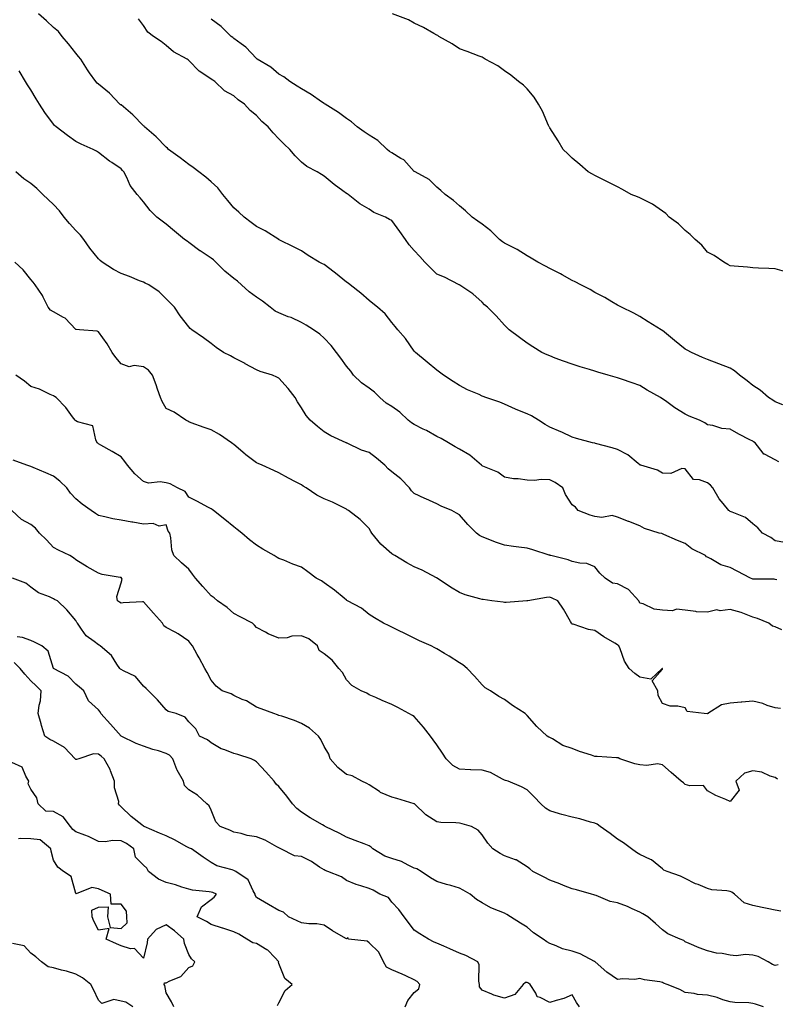
# Model space of a CAD drawing. Units: inches. Extents: x 947363 to 950003, y 7332218 to 7334858.
# Drawn here: x 949483 to 949818, y 7333523 to 7333959 of the extents above; entities that cross this region are included whole.
import ezdxf

# ---------------------------------------------------------------- set-up
doc = ezdxf.new("R2010")
doc.units = ezdxf.units.IN
doc.header["$MEASUREMENT"] = 0
doc.layers.add('Contour_94737332', color=7, linetype='Continuous', true_color=0x6f7594)

msp = doc.modelspace()

# ---------------------------------------------------------------- linework, layer by layer
at = {"layer": 'Contour_94737332'}
for points in [[(949822.33, 7333727.64, 3278), (949818.05, 7333728.45, 3278), (949816.1, 7333729.97, 3278), (949812.4, 7333731.92, 3278), (949810.36, 7333734.23, 3278), (949808.05, 7333736.04, 3278), (949804.86, 7333738.72, 3278), (949798.89, 7333741.08, 3278), (949798.05, 7333741.51, 3278), (949797.81, 7333741.68, 3278), (949797.51, 7333741.92, 3278), (949794.94, 7333745.03, 3278), (949793.2, 7333747.07, 3278), (949790.33, 7333751.92, 3278), (949789.32, 7333753.19, 3278), (949788.05, 7333754.16, 3278), (949784.44, 7333755.53, 3278), (949781.79, 7333755.66, 3278), (949778.05, 7333760.35, 3278), (949776.62, 7333760.49, 3278), (949771.7, 7333758.27, 3278), (949768.05, 7333758.38, 3278), (949765.85, 7333759.72, 3278), (949758.42, 7333761.92, 3278), (949758.16, 7333762.03, 3278), (949758.05, 7333762.08, 3278), (949757.28, 7333762.69, 3278), (949752.68, 7333766.55, 3278), (949748.05, 7333768.95, 3278), (949745.76, 7333769.64, 3278), (949738.32, 7333771.65, 3278), (949738.05, 7333771.72, 3278), (949737.86, 7333771.73, 3278), (949737.03, 7333771.92, 3278), (949729.97, 7333773.84, 3278), (949728.05, 7333774.44, 3278), (949723.37, 7333776.6, 3278), (949722.94, 7333776.81, 3278), (949718.05, 7333778.81, 3278), (949716.09, 7333779.96, 3278), (949713.04, 7333781.92, 3278), (949709.95, 7333783.83, 3278), (949708.05, 7333784.69, 3278), (949703.26, 7333786.71, 3278), (949702.96, 7333786.83, 3278), (949698.05, 7333789.03, 3278), (949695.98, 7333789.84, 3278), (949689.81, 7333791.92, 3278), (949688.54, 7333792.41, 3278), (949688.05, 7333792.62, 3278), (949686.75, 7333793.22, 3278), (949681.56, 7333795.43, 3278), (949678.05, 7333797.31, 3278), (949675.23, 7333799.1, 3278), (949670.93, 7333801.92, 3278), (949669.28, 7333803.15, 3278), (949668.05, 7333804.06, 3278), (949663.68, 7333807.55, 3278), (949658.54, 7333811.92, 3278), (949658.3, 7333812.17, 3278), (949658.05, 7333812.51, 3278), (949654.19, 7333818.06, 3278), (949650.81, 7333821.92, 3278), (949649.49, 7333823.36, 3278), (949648.05, 7333825.13, 3278), (949645.11, 7333828.98, 3278), (949641.76, 7333831.92, 3278), (949639.7, 7333833.57, 3278), (949638.05, 7333834.9, 3278), (949634.34, 7333838.21, 3278), (949629.6, 7333841.92, 3278), (949628.73, 7333842.6, 3278), (949628.05, 7333843.05, 3278), (949623.13, 7333847, 3278), (949622.48, 7333847.49, 3278), (949618.05, 7333850.86, 3278), (949617.32, 7333851.19, 3278), (949615.94, 7333851.92, 3278), (949611.05, 7333854.92, 3278), (949608.05, 7333856.88, 3278), (949604.73, 7333858.6, 3278), (949598.16, 7333861.81, 3278), (949598.05, 7333861.87, 3278), (949598.02, 7333861.89, 3278), (949597.97, 7333861.92, 3278), (949591.93, 7333865.8, 3278), (949588.05, 7333867.77, 3278), (949585.68, 7333869.55, 3278), (949582.59, 7333871.92, 3278), (949580.24, 7333874.11, 3278), (949578.05, 7333875.93, 3278), (949575.37, 7333879.25, 3278), (949573.23, 7333881.92, 3278), (949570.97, 7333884.84, 3278), (949568.05, 7333887.48, 3278), (949565.65, 7333889.52, 3278), (949562.58, 7333891.92, 3278), (949560.06, 7333893.94, 3278), (949558.05, 7333895.16, 3278), (949554.25, 7333898.12, 3278), (949549.15, 7333901.92, 3278), (949548.59, 7333902.45, 3278), (949548.05, 7333902.83, 3278), (949543.61, 7333907.48, 3278), (949538.41, 7333911.92, 3278), (949538.25, 7333912.12, 3278), (949538.05, 7333912.3, 3278), (949533.34, 7333917.22, 3278), (949530.16, 7333919.81, 3278), (949528.05, 7333921.57, 3278), (949527.84, 7333921.71, 3278), (949527.53, 7333921.92, 3278), (949522.88, 7333926.75, 3278), (949518.05, 7333930.77, 3278), (949517.44, 7333931.31, 3278), (949516.85, 7333931.92, 3278), (949514.08, 7333935.89, 3278), (949513.23, 7333937.09, 3278), (949510.17, 7333941.92, 3278), (949509.25, 7333943.12, 3278), (949508.05, 7333944.47, 3278), (949504.75, 7333948.61, 3278), (949501.92, 7333951.92, 3278), (949500.26, 7333954.12, 3278), (949498.05, 7333955.95, 3278), (949494.98, 7333958.85, 3278), (949491.49, 7333961.92, 3278)], [(949822.18, 7333847.79, 3275), (949818.05, 7333848.9, 3275), (949815.18, 7333849.05, 3275), (949810.66, 7333849.31, 3275), (949808.05, 7333849.43, 3275), (949805.78, 7333849.65, 3275), (949799.79, 7333850.19, 3275), (949798.05, 7333850.36, 3275), (949797.02, 7333850.9, 3275), (949795.27, 7333851.92, 3275), (949791, 7333854.87, 3275), (949788.05, 7333856.42, 3275), (949785.54, 7333859.41, 3275), (949782.53, 7333861.92, 3275), (949780.34, 7333864.22, 3275), (949778.05, 7333865.92, 3275), (949775.09, 7333868.96, 3275), (949771.03, 7333871.92, 3275), (949769.57, 7333873.44, 3275), (949768.05, 7333874.52, 3275), (949763.68, 7333877.56, 3275), (949761.18, 7333878.79, 3275), (949758.05, 7333880.5, 3275), (949757.03, 7333880.91, 3275), (949754.19, 7333881.92, 3275), (949750.3, 7333884.17, 3275), (949748.05, 7333885.24, 3275), (949743.7, 7333887.57, 3275), (949741.29, 7333888.68, 3275), (949738.05, 7333890.26, 3275), (949737.01, 7333890.87, 3275), (949735.06, 7333891.92, 3275), (949731.38, 7333895.26, 3275), (949728.05, 7333897.95, 3275), (949726.12, 7333899.99, 3275), (949723.98, 7333901.92, 3275), (949721.82, 7333905.69, 3275), (949718.05, 7333911.44, 3275), (949717.89, 7333911.76, 3275), (949717.79, 7333911.92, 3275), (949717.55, 7333912.42, 3275), (949714.89, 7333918.76, 3275), (949713.13, 7333921.92, 3275), (949711.12, 7333924.98, 3275), (949708.05, 7333928.73, 3275), (949706.51, 7333930.37, 3275), (949704.23, 7333931.92, 3275), (949700.85, 7333934.72, 3275), (949698.05, 7333936.72, 3275), (949695.12, 7333938.99, 3275), (949689.51, 7333941.92, 3275), (949688.61, 7333942.48, 3275), (949688.05, 7333942.77, 3275), (949686.72, 7333943.24, 3275), (949681.41, 7333945.27, 3275), (949678.05, 7333946.45, 3275), (949674.87, 7333948.73, 3275), (949668.94, 7333951.92, 3275), (949668.44, 7333952.31, 3275), (949668.05, 7333952.53, 3275), (949666.71, 7333953.25, 3275), (949662.09, 7333955.97, 3275), (949658.05, 7333957.78, 3275), (949655.48, 7333959.36, 3275), (949648.44, 7333961.92, 3275)], [(949819.63, 7333763.5, 3277), (949818.05, 7333764.41, 3277), (949813.19, 7333766.78, 3277), (949812.96, 7333766.83, 3277), (949812.67, 7333767.3, 3277), (949809.06, 7333771.92, 3277), (949808.43, 7333772.3, 3277), (949808.05, 7333772.55, 3277), (949806.73, 7333773.24, 3277), (949801.85, 7333775.72, 3277), (949798.05, 7333777.88, 3277), (949794.31, 7333778.18, 3277), (949790.39, 7333779.58, 3277), (949788.05, 7333779.89, 3277), (949786.85, 7333780.72, 3277), (949784.51, 7333781.92, 3277), (949779.89, 7333783.75, 3277), (949778.05, 7333784.52, 3277), (949773.53, 7333787.4, 3277), (949769.9, 7333790.07, 3277), (949768.05, 7333791.4, 3277), (949767.71, 7333791.58, 3277), (949767.12, 7333791.92, 3277), (949761.31, 7333795.18, 3277), (949758.05, 7333797.27, 3277), (949754.65, 7333798.52, 3277), (949749.92, 7333800.06, 3277), (949748.05, 7333800.7, 3277), (949747.11, 7333800.98, 3277), (949743.98, 7333801.92, 3277), (949739.32, 7333803.19, 3277), (949738.05, 7333803.57, 3277), (949735.65, 7333804.32, 3277), (949731.62, 7333805.49, 3277), (949728.05, 7333806.7, 3277), (949724.21, 7333808.09, 3277), (949720.52, 7333809.44, 3277), (949718.05, 7333810.35, 3277), (949716.95, 7333810.82, 3277), (949714.52, 7333811.92, 3277), (949710.56, 7333814.42, 3277), (949708.05, 7333816.1, 3277), (949704.69, 7333818.56, 3277), (949700.11, 7333821.92, 3277), (949699.07, 7333822.94, 3277), (949698.05, 7333824.02, 3277), (949694.27, 7333828.14, 3277), (949690.47, 7333831.92, 3277), (949689.09, 7333832.96, 3277), (949688.05, 7333834.22, 3277), (949683.97, 7333837.83, 3277), (949678.18, 7333841.79, 3277), (949678.05, 7333841.88, 3277), (949678.03, 7333841.9, 3277), (949677.99, 7333841.92, 3277), (949671.39, 7333845.26, 3277), (949668.05, 7333846.66, 3277), (949665.39, 7333849.27, 3277), (949662.73, 7333851.92, 3277), (949660.5, 7333854.38, 3277), (949658.05, 7333857.11, 3277), (949655.8, 7333859.67, 3277), (949654.19, 7333861.92, 3277), (949651.67, 7333865.54, 3277), (949648.05, 7333870.43, 3277), (949647.02, 7333870.89, 3277), (949645.26, 7333871.92, 3277), (949640.12, 7333873.99, 3277), (949638.05, 7333875.38, 3277), (949633.91, 7333877.77, 3277), (949628.67, 7333881.92, 3277), (949628.28, 7333882.15, 3277), (949628.05, 7333882.37, 3277), (949626.37, 7333883.6, 3277), (949622.5, 7333886.37, 3277), (949618.05, 7333890.01, 3277), (949616.92, 7333890.79, 3277), (949614.97, 7333891.92, 3277), (949610.44, 7333894.31, 3277), (949608.05, 7333896.2, 3277), (949605.21, 7333899.08, 3277), (949602.88, 7333901.92, 3277), (949600.36, 7333904.24, 3277), (949598.05, 7333906.62, 3277), (949595.43, 7333909.3, 3277), (949593.21, 7333911.92, 3277), (949590.42, 7333914.29, 3277), (949588.05, 7333916.86, 3277), (949585.24, 7333919.11, 3277), (949582.76, 7333921.92, 3277), (949579.99, 7333923.86, 3277), (949578.05, 7333925.58, 3277), (949573.96, 7333927.83, 3277), (949569.61, 7333931.92, 3277), (949568.67, 7333932.54, 3277), (949568.05, 7333933.03, 3277), (949564.73, 7333935.24, 3277), (949562.62, 7333936.49, 3277), (949558.05, 7333941.32, 3277), (949557.74, 7333941.61, 3277), (949557.41, 7333941.92, 3277), (949551.29, 7333945.16, 3277), (949548.05, 7333947.93, 3277), (949545.77, 7333949.64, 3277), (949542.44, 7333951.92, 3277), (949539.95, 7333953.82, 3277), (949538.05, 7333956.82, 3277), (949535.83, 7333959.71, 3277)], [(949821.32, 7333788.65, 3276), (949818.05, 7333790.05, 3276), (949816.92, 7333790.78, 3276), (949815.08, 7333791.92, 3276), (949811.33, 7333795.2, 3276), (949808.05, 7333797.35, 3276), (949805.52, 7333799.39, 3276), (949802.17, 7333801.92, 3276), (949799.96, 7333803.83, 3276), (949798.05, 7333805.02, 3276), (949793.05, 7333806.92, 3276), (949788.05, 7333808.74, 3276), (949785.85, 7333809.72, 3276), (949780.94, 7333811.92, 3276), (949779.01, 7333812.88, 3276), (949778.05, 7333813.34, 3276), (949773.39, 7333817.26, 3276), (949769.82, 7333820.15, 3276), (949768.05, 7333821.59, 3276), (949767.84, 7333821.71, 3276), (949767.4, 7333821.92, 3276), (949761.66, 7333825.54, 3276), (949758.05, 7333827.91, 3276), (949755.39, 7333829.26, 3276), (949749.93, 7333831.92, 3276), (949748.72, 7333832.59, 3276), (949748.05, 7333832.93, 3276), (949745.62, 7333834.35, 3276), (949742.44, 7333836.31, 3276), (949738.05, 7333838.53, 3276), (949735.92, 7333839.79, 3276), (949731.85, 7333841.92, 3276), (949729.4, 7333843.27, 3276), (949728.05, 7333843.87, 3276), (949723.62, 7333846.36, 3276), (949722.9, 7333846.78, 3276), (949718.05, 7333849.13, 3276), (949716.26, 7333850.14, 3276), (949712.84, 7333851.92, 3276), (949709.88, 7333853.75, 3276), (949708.05, 7333854.7, 3276), (949703.67, 7333857.53, 3276), (949701.31, 7333858.65, 3276), (949698.05, 7333860.37, 3276), (949697.08, 7333860.96, 3276), (949695.81, 7333861.92, 3276), (949691.94, 7333865.81, 3276), (949688.05, 7333868.72, 3276), (949686.15, 7333870.02, 3276), (949683.64, 7333871.92, 3276), (949680.78, 7333874.65, 3276), (949678.05, 7333876.9, 3276), (949675.34, 7333879.21, 3276), (949671.78, 7333881.92, 3276), (949669.82, 7333883.68, 3276), (949668.05, 7333885.14, 3276), (949664.69, 7333888.57, 3276), (949658.35, 7333891.92, 3276), (949658.18, 7333892.05, 3276), (949658.05, 7333892.14, 3276), (949653.35, 7333897.22, 3276), (949652.1, 7333897.87, 3276), (949648.05, 7333900.39, 3276), (949647.11, 7333900.98, 3276), (949646.02, 7333901.92, 3276), (949641.91, 7333905.78, 3276), (949638.05, 7333908.23, 3276), (949635.85, 7333909.73, 3276), (949632.72, 7333911.92, 3276), (949630.19, 7333914.06, 3276), (949628.05, 7333915.53, 3276), (949624.41, 7333918.28, 3276), (949618.58, 7333921.92, 3276), (949618.27, 7333922.14, 3276), (949618.05, 7333922.27, 3276), (949616.96, 7333923.02, 3276), (949612.39, 7333926.26, 3276), (949608.05, 7333928.71, 3276), (949606.1, 7333929.97, 3276), (949602.87, 7333931.92, 3276), (949600.14, 7333934.01, 3276), (949598.05, 7333935.28, 3276), (949594.45, 7333938.31, 3276), (949588.38, 7333941.92, 3276), (949588.21, 7333942.08, 3276), (949588.05, 7333942.18, 3276), (949583.36, 7333947.23, 3276), (949581.37, 7333948.6, 3276), (949578.05, 7333951.05, 3276), (949577.54, 7333951.41, 3276), (949576.91, 7333951.92, 3276), (949572.48, 7333956.35, 3276), (949568.05, 7333959.63, 3276)], [(949818.77, 7333711.2, 3279), (949818.05, 7333711.3, 3279), (949817.54, 7333711.41, 3279), (949808.52, 7333711.46, 3279), (949808.05, 7333711.52, 3279), (949807.75, 7333711.62, 3279), (949807.11, 7333711.92, 3279), (949801.15, 7333715.02, 3279), (949798.05, 7333716.68, 3279), (949793.9, 7333717.77, 3279), (949789.47, 7333720.51, 3279), (949788.05, 7333721.16, 3279), (949787.56, 7333721.43, 3279), (949787.07, 7333721.92, 3279), (949781.12, 7333724.98, 3279), (949778.05, 7333727.22, 3279), (949774.77, 7333728.64, 3279), (949768.65, 7333731.32, 3279), (949768.05, 7333731.58, 3279), (949767.79, 7333731.65, 3279), (949766.57, 7333731.92, 3279), (949760.01, 7333733.89, 3279), (949758.05, 7333735.08, 3279), (949753.1, 7333736.96, 3279), (949752.94, 7333737.02, 3279), (949748.05, 7333738.92, 3279), (949745.8, 7333739.67, 3279), (949741.22, 7333738.75, 3279), (949738.05, 7333739.2, 3279), (949735.99, 7333739.85, 3279), (949730.74, 7333741.92, 3279), (949729.46, 7333743.33, 3279), (949728.05, 7333744.36, 3279), (949725.06, 7333748.93, 3279), (949723.88, 7333751.92, 3279), (949720.43, 7333754.3, 3279), (949718.05, 7333755.53, 3279), (949714.33, 7333755.65, 3279), (949711.3, 7333755.18, 3279), (949708.05, 7333755.33, 3279), (949704.07, 7333755.9, 3279), (949702.04, 7333755.92, 3279), (949698.05, 7333756.71, 3279), (949695, 7333758.87, 3279), (949688.42, 7333761.55, 3279), (949688.05, 7333761.73, 3279), (949687.93, 7333761.81, 3279), (949687.77, 7333761.92, 3279), (949682.59, 7333766.46, 3279), (949678.05, 7333769.08, 3279), (949676.2, 7333770.07, 3279), (949673.27, 7333771.92, 3279), (949669.9, 7333773.77, 3279), (949668.05, 7333774.65, 3279), (949663.45, 7333777.33, 3279), (949661.97, 7333778, 3279), (949658.05, 7333779.95, 3279), (949656.85, 7333780.71, 3279), (949655.36, 7333781.92, 3279), (949651.65, 7333785.52, 3279), (949648.05, 7333787.9, 3279), (949645.61, 7333789.48, 3279), (949642.77, 7333791.92, 3279), (949640.42, 7333794.3, 3279), (949638.05, 7333796.06, 3279), (949634.65, 7333798.52, 3279), (949631.12, 7333801.92, 3279), (949629.84, 7333803.7, 3279), (949628.05, 7333805.89, 3279), (949625.52, 7333809.39, 3279), (949623.6, 7333811.92, 3279), (949621.14, 7333815, 3279), (949618.05, 7333818.18, 3279), (949616.11, 7333819.97, 3279), (949613.31, 7333821.92, 3279), (949610.16, 7333824.03, 3279), (949608.05, 7333825.18, 3279), (949603.47, 7333827.34, 3279), (949602.2, 7333827.77, 3279), (949598.05, 7333829.42, 3279), (949596.41, 7333830.28, 3279), (949594.16, 7333831.92, 3279), (949590.76, 7333834.63, 3279), (949588.05, 7333836.48, 3279), (949584.86, 7333838.73, 3279), (949581.47, 7333841.92, 3279), (949579.68, 7333843.56, 3279), (949578.05, 7333844.71, 3279), (949574.05, 7333847.91, 3279), (949570.08, 7333851.92, 3279), (949569.06, 7333852.92, 3279), (949568.05, 7333853.73, 3279), (949563.06, 7333856.93, 3279), (949562.96, 7333857.01, 3279), (949558.05, 7333860.65, 3279), (949557.31, 7333861.18, 3279), (949556.14, 7333861.92, 3279), (949551.74, 7333865.61, 3279), (949548.05, 7333868.73, 3279), (949546.23, 7333870.1, 3279), (949543.85, 7333871.92, 3279), (949540.89, 7333874.76, 3279), (949538.05, 7333878.71, 3279), (949536.53, 7333880.4, 3279), (949535.24, 7333881.92, 3279), (949532.06, 7333885.93, 3279), (949530.57, 7333889.4, 3279), (949529.24, 7333891.92, 3279), (949528.64, 7333892.51, 3279), (949528.05, 7333893.22, 3279), (949523.92, 7333896.05, 3279), (949522.87, 7333896.74, 3279), (949518.05, 7333900.47, 3279), (949517.18, 7333901.05, 3279), (949515.65, 7333901.92, 3279), (949510.33, 7333904.2, 3279), (949508.05, 7333905.46, 3279), (949504.25, 7333908.12, 3279), (949499.36, 7333911.92, 3279), (949498.63, 7333912.5, 3279), (949498.05, 7333913.12, 3279), (949494.3, 7333918.17, 3279), (949491.85, 7333921.92, 3279), (949490.47, 7333924.35, 3279), (949488.05, 7333928.23, 3279), (949486.6, 7333930.47, 3279), (949485.73, 7333931.92, 3279), (949482.88, 7333936.75, 3279)], [(949820.91, 7333689.06, 3280), (949818.05, 7333690.38, 3280), (949816.77, 7333690.64, 3280), (949815.21, 7333691.92, 3280), (949810.11, 7333693.99, 3280), (949808.05, 7333694.64, 3280), (949803.63, 7333696.34, 3280), (949802.85, 7333696.73, 3280), (949798.05, 7333697.99, 3280), (949793.62, 7333697.49, 3280), (949792.1, 7333697.87, 3280), (949788.05, 7333696.77, 3280), (949783.14, 7333697.01, 3280), (949782.81, 7333697.16, 3280), (949778.05, 7333697.72, 3280), (949774.29, 7333698.17, 3280), (949772.51, 7333697.46, 3280), (949768.05, 7333697.66, 3280), (949764.34, 7333698.21, 3280), (949759.48, 7333700.5, 3280), (949758.05, 7333700.88, 3280), (949757.65, 7333701.52, 3280), (949757.49, 7333701.92, 3280), (949752.98, 7333706.85, 3280), (949748.05, 7333709.41, 3280), (949745.86, 7333709.74, 3280), (949742.6, 7333711.92, 3280), (949740.24, 7333714.11, 3280), (949738.05, 7333716.96, 3280), (949734.51, 7333718.38, 3280), (949731.44, 7333718.54, 3280), (949728.05, 7333719.35, 3280), (949726.21, 7333720.08, 3280), (949718.5, 7333721.92, 3280), (949718.15, 7333722.02, 3280), (949718.05, 7333722.08, 3280), (949717.84, 7333722.13, 3280), (949710.63, 7333724.5, 3280), (949708.05, 7333725.13, 3280), (949704.31, 7333725.66, 3280), (949702.07, 7333725.94, 3280), (949698.05, 7333726.55, 3280), (949694.06, 7333727.92, 3280), (949690.78, 7333729.19, 3280), (949688.05, 7333730.19, 3280), (949686.99, 7333730.86, 3280), (949685.54, 7333731.92, 3280), (949681.75, 7333735.62, 3280), (949678.05, 7333739.95, 3280), (949676.79, 7333740.66, 3280), (949674.6, 7333741.92, 3280), (949669.95, 7333743.83, 3280), (949668.05, 7333744.9, 3280), (949663.15, 7333747.02, 3280), (949662.76, 7333747.21, 3280), (949658.05, 7333749.43, 3280), (949656.8, 7333750.67, 3280), (949655.86, 7333751.92, 3280), (949652.08, 7333755.95, 3280), (949648.05, 7333759.07, 3280), (949646.5, 7333760.37, 3280), (949644.91, 7333761.92, 3280), (949641.27, 7333765.14, 3280), (949638.05, 7333767.52, 3280), (949634.69, 7333768.56, 3280), (949628.26, 7333771.7, 3280), (949628.05, 7333771.79, 3280), (949627.97, 7333771.84, 3280), (949627.78, 7333771.92, 3280), (949621.04, 7333774.91, 3280), (949618.05, 7333776.75, 3280), (949615.19, 7333779.06, 3280), (949611.85, 7333781.92, 3280), (949610.09, 7333783.96, 3280), (949608.05, 7333787.4, 3280), (949606.22, 7333790.09, 3280), (949605.2, 7333791.92, 3280), (949602.15, 7333796.02, 3280), (949598.05, 7333800.55, 3280), (949597.17, 7333801.04, 3280), (949595.12, 7333801.92, 3280), (949589.65, 7333803.53, 3280), (949588.05, 7333804.2, 3280), (949583.07, 7333806.94, 3280), (949583, 7333806.97, 3280), (949578.05, 7333809.52, 3280), (949576.54, 7333810.41, 3280), (949573.43, 7333811.92, 3280), (949570.26, 7333814.13, 3280), (949568.05, 7333815.84, 3280), (949564.58, 7333818.45, 3280), (949559.47, 7333821.92, 3280), (949558.67, 7333822.54, 3280), (949558.05, 7333823.26, 3280), (949554.31, 7333828.18, 3280), (949551.7, 7333831.92, 3280), (949549.93, 7333833.8, 3280), (949548.05, 7333835.75, 3280), (949544.98, 7333838.85, 3280), (949540.38, 7333841.92, 3280), (949538.81, 7333842.68, 3280), (949538.05, 7333843.03, 3280), (949536.24, 7333843.72, 3280), (949531.75, 7333845.62, 3280), (949528.05, 7333846.88, 3280), (949524.75, 7333848.61, 3280), (949519.68, 7333851.92, 3280), (949518.81, 7333852.68, 3280), (949518.05, 7333853.43, 3280), (949514.2, 7333858.07, 3280), (949511.6, 7333861.92, 3280), (949510.01, 7333863.88, 3280), (949508.05, 7333866.01, 3280), (949505.14, 7333869.01, 3280), (949502.87, 7333871.92, 3280), (949500.76, 7333874.64, 3280), (949498.05, 7333877.55, 3280), (949495.75, 7333879.62, 3280), (949493.46, 7333881.92, 3280), (949490.7, 7333884.56, 3280), (949488.05, 7333886.83, 3280), (949484.99, 7333888.86, 3280), (949481.41, 7333891.92, 3280)], [(949820.3, 7333654.17, 3281), (949818.05, 7333654.39, 3281), (949814.43, 7333655.54, 3281), (949812.45, 7333656.32, 3281), (949808.05, 7333657.42, 3281), (949803.16, 7333657.03, 3281), (949802.95, 7333657.02, 3281), (949798.05, 7333656.59, 3281), (949794.14, 7333655.83, 3281), (949788.17, 7333651.92, 3281), (949788.12, 7333651.86, 3281), (949788.05, 7333651.85, 3281), (949787.98, 7333651.85, 3281), (949786.47, 7333651.92, 3281), (949779.01, 7333652.88, 3281), (949778.05, 7333654.52, 3281), (949774.8, 7333655.18, 3281), (949771.38, 7333655.26, 3281), (949768.05, 7333656.33, 3281), (949766.08, 7333659.95, 3281), (949765.96, 7333661.92, 3281), (949763.5, 7333666.47, 3281), (949768.05, 7333671.6, 3281), (949768.11, 7333671.86, 3281), (949768.1, 7333671.92, 3281), (949768.05, 7333671.95, 3281), (949768.02, 7333671.95, 3281), (949767.91, 7333671.92, 3281), (949762.85, 7333667.12, 3281), (949758.05, 7333668.02, 3281), (949755.79, 7333669.66, 3281), (949753.28, 7333671.92, 3281), (949751.2, 7333675.08, 3281), (949749.33, 7333680.64, 3281), (949748.76, 7333681.92, 3281), (949748.31, 7333682.18, 3281), (949748.05, 7333682.38, 3281), (949746.88, 7333683.09, 3281), (949742.01, 7333685.88, 3281), (949738.05, 7333688.79, 3281), (949735.29, 7333689.16, 3281), (949728.51, 7333691.46, 3281), (949728.05, 7333691.55, 3281), (949727.84, 7333691.71, 3281), (949727.72, 7333691.92, 3281), (949727.24, 7333692.73, 3281), (949724.24, 7333698.11, 3281), (949721.66, 7333701.92, 3281), (949719.16, 7333703.04, 3281), (949718.05, 7333703.52, 3281), (949716.59, 7333703.39, 3281), (949708.35, 7333701.92, 3281), (949708.13, 7333701.84, 3281), (949708.05, 7333701.84, 3281), (949707.96, 7333701.84, 3281), (949698.8, 7333701.17, 3281), (949698.05, 7333701.16, 3281), (949697.39, 7333701.26, 3281), (949692.46, 7333701.92, 3281), (949688.58, 7333702.44, 3281), (949688.05, 7333702.53, 3281), (949687.15, 7333702.82, 3281), (949680.63, 7333704.5, 3281), (949678.05, 7333705.51, 3281), (949674.06, 7333707.93, 3281), (949668.23, 7333711.92, 3281), (949668.12, 7333711.98, 3281), (949668.05, 7333712.02, 3281), (949667.84, 7333712.13, 3281), (949661.59, 7333715.46, 3281), (949658.05, 7333716.92, 3281), (949654.78, 7333718.65, 3281), (949649.44, 7333721.92, 3281), (949648.59, 7333722.46, 3281), (949648.05, 7333722.75, 3281), (949643.13, 7333727, 3281), (949639.17, 7333731.92, 3281), (949638.74, 7333732.61, 3281), (949638.05, 7333733.86, 3281), (949634.03, 7333737.89, 3281), (949628.87, 7333741.92, 3281), (949628.35, 7333742.23, 3281), (949628.05, 7333742.45, 3281), (949627.05, 7333742.92, 3281), (949621.71, 7333745.58, 3281), (949618.05, 7333747.09, 3281), (949614.8, 7333748.66, 3281), (949610.09, 7333751.92, 3281), (949608.81, 7333752.68, 3281), (949608.05, 7333753.2, 3281), (949605.34, 7333754.64, 3281), (949602.32, 7333756.19, 3281), (949598.05, 7333758.6, 3281), (949595.71, 7333759.58, 3281), (949590.63, 7333761.92, 3281), (949588.8, 7333762.67, 3281), (949588.05, 7333763.04, 3281), (949583.37, 7333766.6, 3281), (949583, 7333766.88, 3281), (949578.05, 7333771.11, 3281), (949577.58, 7333771.45, 3281), (949576.94, 7333771.92, 3281), (949571.64, 7333775.52, 3281), (949568.05, 7333777.6, 3281), (949564.86, 7333778.72, 3281), (949559.19, 7333780.78, 3281), (949558.05, 7333781.19, 3281), (949557.61, 7333781.48, 3281), (949556.79, 7333781.92, 3281), (949551.64, 7333785.51, 3281), (949548.05, 7333787.16, 3281), (949546.29, 7333790.16, 3281), (949545.6, 7333791.92, 3281), (949544.28, 7333795.68, 3281), (949543.67, 7333797.55, 3281), (949542.06, 7333801.92, 3281), (949540.27, 7333804.14, 3281), (949538.05, 7333805.49, 3281), (949533.89, 7333806.08, 3281), (949531.7, 7333805.57, 3281), (949528.05, 7333806.89, 3281), (949525.76, 7333809.63, 3281), (949524.07, 7333811.92, 3281), (949521.88, 7333815.75, 3281), (949518.05, 7333821.01, 3281), (949517.44, 7333821.31, 3281), (949509.57, 7333821.92, 3281), (949508.16, 7333822.03, 3281), (949508.05, 7333822.06, 3281), (949503.27, 7333827.14, 3281), (949502.52, 7333827.45, 3281), (949498.05, 7333829.89, 3281), (949496.82, 7333830.69, 3281), (949495.73, 7333831.92, 3281), (949493.53, 7333836.44, 3281), (949493.26, 7333837.13, 3281), (949489.92, 7333841.92, 3281), (949489.11, 7333842.99, 3281), (949488.05, 7333844.31, 3281), (949484.61, 7333848.48, 3281), (949481.03, 7333851.92, 3281)], [(949818.97, 7333622.84, 3282), (949818.05, 7333623.53, 3282), (949815.8, 7333624.17, 3282), (949812.02, 7333625.9, 3282), (949808.05, 7333626.57, 3282), (949804.4, 7333625.57, 3282), (949800.62, 7333621.92, 3282), (949802.02, 7333617.95, 3282), (949798.05, 7333612.99, 3282), (949796.09, 7333613.88, 3282), (949791.69, 7333615.56, 3282), (949788.05, 7333617.66, 3282), (949786.17, 7333620.04, 3282), (949780.14, 7333619.83, 3282), (949778.05, 7333620.54, 3282), (949777.31, 7333621.18, 3282), (949776.33, 7333621.92, 3282), (949771.95, 7333625.82, 3282), (949768.05, 7333629.24, 3282), (949765.83, 7333629.7, 3282), (949761.07, 7333628.9, 3282), (949758.05, 7333629.23, 3282), (949755.81, 7333629.69, 3282), (949749.2, 7333631.92, 3282), (949748.39, 7333632.26, 3282), (949748.05, 7333632.33, 3282), (949747.64, 7333632.34, 3282), (949739.02, 7333632.89, 3282), (949738.05, 7333632.9, 3282), (949736.55, 7333633.43, 3282), (949731.31, 7333635.18, 3282), (949728.05, 7333636.37, 3282), (949723.93, 7333637.8, 3282), (949719.25, 7333640.72, 3282), (949718.05, 7333641.35, 3282), (949717.65, 7333641.52, 3282), (949717, 7333641.92, 3282), (949712.28, 7333646.15, 3282), (949708.05, 7333650.99, 3282), (949707.58, 7333651.45, 3282), (949707.17, 7333651.92, 3282), (949701.59, 7333655.46, 3282), (949698.05, 7333658.12, 3282), (949695.54, 7333659.41, 3282), (949691.78, 7333661.92, 3282), (949689.46, 7333663.33, 3282), (949688.05, 7333664.64, 3282), (949684.66, 7333668.53, 3282), (949681.46, 7333671.92, 3282), (949679.59, 7333673.47, 3282), (949678.05, 7333674.41, 3282), (949673.45, 7333677.32, 3282), (949671.49, 7333678.48, 3282), (949668.05, 7333680.55, 3282), (949667.21, 7333681.08, 3282), (949665.53, 7333681.92, 3282), (949660.27, 7333684.14, 3282), (949658.05, 7333685.32, 3282), (949653.61, 7333687.48, 3282), (949651.35, 7333688.61, 3282), (949648.05, 7333690.26, 3282), (949646.92, 7333690.79, 3282), (949644.45, 7333691.92, 3282), (949640.44, 7333694.31, 3282), (949638.05, 7333695.81, 3282), (949634.68, 7333698.55, 3282), (949628.43, 7333701.92, 3282), (949628.2, 7333702.06, 3282), (949628.05, 7333702.13, 3282), (949626.91, 7333703.06, 3282), (949622.67, 7333706.54, 3282), (949618.05, 7333709.86, 3282), (949616.86, 7333710.72, 3282), (949614.53, 7333711.92, 3282), (949610.84, 7333714.71, 3282), (949608.05, 7333716.73, 3282), (949604.26, 7333718.13, 3282), (949600.16, 7333719.82, 3282), (949598.05, 7333720.64, 3282), (949597.25, 7333721.12, 3282), (949595.88, 7333721.92, 3282), (949590.92, 7333724.79, 3282), (949588.05, 7333726.5, 3282), (949585.05, 7333728.92, 3282), (949581.57, 7333731.92, 3282), (949579.59, 7333733.46, 3282), (949578.05, 7333734.66, 3282), (949574.1, 7333737.97, 3282), (949569.04, 7333741.92, 3282), (949568.47, 7333742.34, 3282), (949568.05, 7333742.6, 3282), (949566.59, 7333743.38, 3282), (949561.98, 7333745.85, 3282), (949558.05, 7333747.87, 3282), (949556.45, 7333750.32, 3282), (949553.11, 7333751.92, 3282), (949549.87, 7333753.73, 3282), (949548.05, 7333754.16, 3282), (949545.36, 7333754.61, 3282), (949540.19, 7333754.06, 3282), (949538.05, 7333754.77, 3282), (949534.22, 7333758.09, 3282), (949530.93, 7333761.92, 3282), (949529.79, 7333763.65, 3282), (949528.05, 7333765.61, 3282), (949524.17, 7333768.05, 3282), (949519.06, 7333770.91, 3282), (949518.05, 7333771.49, 3282), (949517.81, 7333771.68, 3282), (949517.47, 7333771.92, 3282), (949516.81, 7333773.17, 3282), (949515.59, 7333779.46, 3282), (949508.73, 7333781.24, 3282), (949508.05, 7333781.64, 3282), (949507.89, 7333781.77, 3282), (949507.66, 7333781.92, 3282), (949506.53, 7333783.44, 3282), (949503.65, 7333787.52, 3282), (949499.31, 7333791.92, 3282), (949498.58, 7333792.45, 3282), (949498.05, 7333792.73, 3282), (949496.71, 7333793.26, 3282), (949491.85, 7333795.72, 3282), (949488.05, 7333796.78, 3282), (949485.29, 7333799.16, 3282), (949481.49, 7333801.92, 3282)], [(949820.43, 7333564.31, 3283), (949818.05, 7333564.83, 3283), (949814.44, 7333565.54, 3283), (949812.17, 7333566.04, 3283), (949808.05, 7333566.8, 3283), (949804.18, 7333568.06, 3283), (949799.9, 7333571.92, 3283), (949798.84, 7333572.72, 3283), (949798.05, 7333573.06, 3283), (949796.57, 7333573.41, 3283), (949789.9, 7333573.77, 3283), (949788.05, 7333574.44, 3283), (949783.83, 7333576.14, 3283), (949782.67, 7333576.53, 3283), (949778.05, 7333578.79, 3283), (949776.03, 7333579.9, 3283), (949770.1, 7333581.92, 3283), (949768.71, 7333582.58, 3283), (949768.05, 7333583.06, 3283), (949763.21, 7333587.07, 3283), (949762.74, 7333587.23, 3283), (949758.05, 7333589.5, 3283), (949756.55, 7333590.42, 3283), (949754.27, 7333591.92, 3283), (949750.82, 7333594.69, 3283), (949748.05, 7333596.26, 3283), (949744.83, 7333598.7, 3283), (949740.49, 7333601.92, 3283), (949739.1, 7333602.97, 3283), (949738.05, 7333603.39, 3283), (949736.13, 7333603.85, 3283), (949731.46, 7333605.33, 3283), (949728.05, 7333605.98, 3283), (949723.37, 7333607.24, 3283), (949722.45, 7333607.52, 3283), (949718.05, 7333608.76, 3283), (949716.13, 7333610, 3283), (949714.15, 7333611.92, 3283), (949711.12, 7333614.99, 3283), (949708.05, 7333618.12, 3283), (949705.58, 7333619.45, 3283), (949699.64, 7333621.92, 3283), (949698.4, 7333622.27, 3283), (949698.05, 7333622.46, 3283), (949697.11, 7333622.86, 3283), (949691.88, 7333625.75, 3283), (949688.05, 7333626.79, 3283), (949683.12, 7333626.99, 3283), (949682.93, 7333627.04, 3283), (949678.05, 7333627.34, 3283), (949675.05, 7333628.92, 3283), (949672.12, 7333631.92, 3283), (949670.55, 7333634.42, 3283), (949668.05, 7333638, 3283), (949666.41, 7333640.28, 3283), (949665.22, 7333641.92, 3283), (949662.06, 7333645.93, 3283), (949658.05, 7333650.55, 3283), (949657.19, 7333651.06, 3283), (949655.68, 7333651.92, 3283), (949650.67, 7333654.53, 3283), (949648.05, 7333655.95, 3283), (949643.84, 7333657.71, 3283), (949641, 7333658.98, 3283), (949638.05, 7333660.25, 3283), (949637.01, 7333660.88, 3283), (949634.44, 7333661.92, 3283), (949630.41, 7333664.28, 3283), (949628.05, 7333666.88, 3283), (949626.23, 7333670.1, 3283), (949624.63, 7333671.92, 3283), (949621.64, 7333675.51, 3283), (949618.05, 7333678.35, 3283), (949615.93, 7333679.8, 3283), (949615.1, 7333681.92, 3283), (949611.22, 7333685.09, 3283), (949608.05, 7333686.36, 3283), (949603.72, 7333686.25, 3283), (949601.65, 7333685.52, 3283), (949598.05, 7333685.32, 3283), (949593.29, 7333687.17, 3283), (949592.01, 7333687.95, 3283), (949588.05, 7333690.08, 3283), (949587.24, 7333691.11, 3283), (949586.36, 7333691.92, 3283), (949580.87, 7333694.74, 3283), (949578.05, 7333696.3, 3283), (949575.02, 7333698.89, 3283), (949570.74, 7333701.92, 3283), (949569.31, 7333703.18, 3283), (949568.05, 7333704.07, 3283), (949564.38, 7333708.24, 3283), (949561, 7333711.92, 3283), (949559.77, 7333713.64, 3283), (949558.05, 7333715.88, 3283), (949554.79, 7333718.66, 3283), (949551.45, 7333721.92, 3283), (949550.62, 7333724.49, 3283), (949550.16, 7333729.81, 3283), (949549.68, 7333731.92, 3283), (949548.88, 7333732.76, 3283), (949548.05, 7333735.51, 3283), (949544.95, 7333735.02, 3283), (949542.22, 7333736.09, 3283), (949538.05, 7333735.85, 3283), (949533.3, 7333736.67, 3283), (949532.85, 7333736.72, 3283), (949528.05, 7333737.64, 3283), (949524.4, 7333738.27, 3283), (949520.86, 7333739.11, 3283), (949518.05, 7333739.65, 3283), (949516.66, 7333740.53, 3283), (949514.78, 7333741.92, 3283), (949510.77, 7333744.64, 3283), (949508.05, 7333747.02, 3283), (949505.65, 7333749.52, 3283), (949504.09, 7333751.92, 3283), (949500.96, 7333754.83, 3283), (949498.05, 7333757.08, 3283), (949494.72, 7333758.59, 3283), (949489.09, 7333760.88, 3283), (949488.05, 7333761.32, 3283), (949487.61, 7333761.48, 3283), (949486.3, 7333761.92, 3283), (949480.31, 7333764.17, 3283)], [(949819.34, 7333540.63, 3284), (949818.05, 7333540.24, 3284), (949816.85, 7333540.72, 3284), (949814.93, 7333541.92, 3284), (949810.46, 7333544.33, 3284), (949808.05, 7333544.9, 3284), (949804.89, 7333545.09, 3284), (949800.74, 7333544.61, 3284), (949798.05, 7333544.84, 3284), (949794.44, 7333545.54, 3284), (949791.92, 7333545.79, 3284), (949788.05, 7333546.73, 3284), (949784.3, 7333548.17, 3284), (949779.93, 7333550.04, 3284), (949778.05, 7333550.81, 3284), (949777.46, 7333551.33, 3284), (949775.85, 7333551.92, 3284), (949770.46, 7333554.33, 3284), (949768.05, 7333556.07, 3284), (949764.97, 7333558.85, 3284), (949761.51, 7333561.92, 3284), (949759.27, 7333563.14, 3284), (949758.05, 7333563.93, 3284), (949754.55, 7333565.42, 3284), (949752.5, 7333566.37, 3284), (949748.05, 7333568.04, 3284), (949744.84, 7333568.71, 3284), (949738.66, 7333571.32, 3284), (949738.05, 7333571.5, 3284), (949737.68, 7333571.54, 3284), (949736.54, 7333571.92, 3284), (949729.87, 7333573.74, 3284), (949728.05, 7333574.32, 3284), (949724.19, 7333575.78, 3284), (949722.54, 7333576.41, 3284), (949718.05, 7333578.07, 3284), (949715.61, 7333579.48, 3284), (949710.64, 7333581.92, 3284), (949709.21, 7333583.08, 3284), (949708.05, 7333584.02, 3284), (949703.2, 7333587.06, 3284), (949702.84, 7333587.13, 3284), (949698.05, 7333588.85, 3284), (949696.08, 7333589.95, 3284), (949692.8, 7333591.92, 3284), (949690.69, 7333594.56, 3284), (949688.05, 7333598.17, 3284), (949686.35, 7333600.22, 3284), (949683.45, 7333601.92, 3284), (949679.24, 7333603.12, 3284), (949678.05, 7333603.28, 3284), (949676.46, 7333603.51, 3284), (949669.77, 7333603.63, 3284), (949668.05, 7333603.98, 3284), (949663.15, 7333607.02, 3284), (949658.06, 7333611.92, 3284), (949658.04, 7333611.93, 3284), (949650.34, 7333614.21, 3284), (949648.05, 7333614.94, 3284), (949643.11, 7333616.98, 3284), (949642.64, 7333617.33, 3284), (949638.05, 7333620.36, 3284), (949637.04, 7333620.92, 3284), (949634.85, 7333621.92, 3284), (949630.49, 7333624.37, 3284), (949628.05, 7333624.93, 3284), (949624.19, 7333628.06, 3284), (949620.76, 7333631.92, 3284), (949620.09, 7333633.96, 3284), (949618.05, 7333637.32, 3284), (949616.56, 7333640.43, 3284), (949615.56, 7333641.92, 3284), (949611.59, 7333645.46, 3284), (949608.05, 7333647.57, 3284), (949604.94, 7333648.81, 3284), (949599.28, 7333650.69, 3284), (949598.05, 7333651.13, 3284), (949597.46, 7333651.33, 3284), (949595.74, 7333651.92, 3284), (949590.11, 7333653.99, 3284), (949588.05, 7333654.82, 3284), (949583.62, 7333657.49, 3284), (949581.76, 7333658.21, 3284), (949578.05, 7333659.92, 3284), (949576.84, 7333660.71, 3284), (949572.83, 7333661.92, 3284), (949570.15, 7333664.02, 3284), (949568.05, 7333666.73, 3284), (949566.27, 7333670.15, 3284), (949565.23, 7333671.92, 3284), (949562.71, 7333676.58, 3284), (949561.83, 7333678.15, 3284), (949559.72, 7333681.92, 3284), (949558.99, 7333682.86, 3284), (949558.05, 7333683.99, 3284), (949553.43, 7333687.31, 3284), (949552.05, 7333687.91, 3284), (949548.05, 7333689.99, 3284), (949546.99, 7333690.85, 3284), (949546.37, 7333691.92, 3284), (949542.46, 7333696.33, 3284), (949538.05, 7333701.48, 3284), (949537.58, 7333701.45, 3284), (949529.02, 7333700.95, 3284), (949528.05, 7333700.89, 3284), (949527.43, 7333701.3, 3284), (949526.48, 7333701.92, 3284), (949526.13, 7333703.85, 3284), (949528.05, 7333709.82, 3284), (949528.51, 7333711.46, 3284), (949528.32, 7333711.92, 3284), (949528.22, 7333712.08, 3284), (949528.05, 7333712.17, 3284), (949527.72, 7333712.26, 3284), (949519.67, 7333713.54, 3284), (949518.05, 7333714.08, 3284), (949513.05, 7333716.92, 3284), (949508.05, 7333719.97, 3284), (949507.02, 7333720.9, 3284), (949505.31, 7333721.92, 3284), (949500.38, 7333724.25, 3284), (949498.05, 7333725.52, 3284), (949495.04, 7333728.91, 3284), (949491.94, 7333731.92, 3284), (949490.16, 7333734.02, 3284), (949488.05, 7333735.7, 3284), (949484, 7333737.86, 3284), (949479.72, 7333741.92, 3284)], [(949812.85, 7333521.92, 3285), (949809.3, 7333523.17, 3285), (949808.05, 7333523.52, 3285), (949806.27, 7333523.7, 3285), (949800.04, 7333523.91, 3285), (949798.05, 7333524.14, 3285), (949794.86, 7333525.11, 3285), (949792.23, 7333526.1, 3285), (949788.05, 7333527.14, 3285), (949783.56, 7333527.43, 3285), (949782.07, 7333527.9, 3285), (949778.05, 7333528.31, 3285), (949775.71, 7333529.58, 3285), (949770.06, 7333531.92, 3285), (949768.56, 7333532.43, 3285), (949768.05, 7333532.82, 3285), (949766.88, 7333533.09, 3285), (949760.07, 7333533.95, 3285), (949758.05, 7333534.56, 3285), (949755.84, 7333534.13, 3285), (949750.5, 7333534.37, 3285), (949748.05, 7333534.05, 3285), (949743.43, 7333537.3, 3285), (949738.16, 7333541.92, 3285), (949738.11, 7333541.98, 3285), (949738.05, 7333541.99, 3285), (949737.91, 7333542.06, 3285), (949731.57, 7333545.44, 3285), (949728.05, 7333546.63, 3285), (949723.73, 7333547.61, 3285), (949720.92, 7333549.05, 3285), (949718.05, 7333550.09, 3285), (949716.84, 7333550.71, 3285), (949715.16, 7333551.92, 3285), (949710.93, 7333554.8, 3285), (949708.05, 7333557.26, 3285), (949705.14, 7333559.01, 3285), (949700.68, 7333561.92, 3285), (949699, 7333562.87, 3285), (949698.05, 7333563.42, 3285), (949695.39, 7333564.57, 3285), (949691.94, 7333565.81, 3285), (949688.05, 7333568.05, 3285), (949685.6, 7333569.46, 3285), (949682.83, 7333571.92, 3285), (949679.74, 7333573.61, 3285), (949678.05, 7333574.61, 3285), (949674.3, 7333575.67, 3285), (949672.35, 7333576.22, 3285), (949668.05, 7333577.45, 3285), (949665.25, 7333579.12, 3285), (949661.08, 7333581.92, 3285), (949659.18, 7333583.05, 3285), (949658.05, 7333583.38, 3285), (949655.29, 7333584.68, 3285), (949652.42, 7333586.3, 3285), (949648.05, 7333587.75, 3285), (949644.93, 7333588.8, 3285), (949639.6, 7333591.92, 3285), (949638.89, 7333592.76, 3285), (949638.05, 7333593.31, 3285), (949635.77, 7333594.2, 3285), (949631.84, 7333595.7, 3285), (949628.05, 7333597.21, 3285), (949624.97, 7333598.84, 3285), (949618.59, 7333601.92, 3285), (949618.24, 7333602.1, 3285), (949618.05, 7333602.2, 3285), (949617.39, 7333602.59, 3285), (949611.81, 7333605.68, 3285), (949608.05, 7333608.21, 3285), (949605.98, 7333609.85, 3285), (949604.09, 7333611.92, 3285), (949601.51, 7333615.38, 3285), (949598.05, 7333619.59, 3285), (949596.78, 7333620.65, 3285), (949595.92, 7333621.92, 3285), (949592.16, 7333626.03, 3285), (949588.05, 7333630.52, 3285), (949587.18, 7333631.05, 3285), (949585.66, 7333631.92, 3285), (949579.87, 7333633.73, 3285), (949578.05, 7333634.24, 3285), (949574.12, 7333635.85, 3285), (949572.47, 7333636.34, 3285), (949568.05, 7333638.95, 3285), (949566.37, 7333640.25, 3285), (949562.87, 7333641.92, 3285), (949561.26, 7333645.14, 3285), (949558.05, 7333648.27, 3285), (949556.46, 7333650.32, 3285), (949552.49, 7333651.92, 3285), (949548.95, 7333652.82, 3285), (949548.05, 7333653.62, 3285), (949544.19, 7333658.06, 3285), (949540.26, 7333661.92, 3285), (949539.19, 7333663.06, 3285), (949538.05, 7333663.99, 3285), (949534.44, 7333668.31, 3285), (949529.16, 7333670.8, 3285), (949528.05, 7333671.48, 3285), (949527.79, 7333671.65, 3285), (949527.49, 7333671.92, 3285), (949526.17, 7333673.8, 3285), (949523.76, 7333677.63, 3285), (949518.73, 7333681.92, 3285), (949518.3, 7333682.17, 3285), (949518.05, 7333682.32, 3285), (949516.15, 7333683.82, 3285), (949512.56, 7333686.43, 3285), (949510.6, 7333689.37, 3285), (949508.7, 7333691.92, 3285), (949508.44, 7333692.31, 3285), (949508.05, 7333693.19, 3285), (949503.98, 7333697.85, 3285), (949499.84, 7333701.92, 3285), (949498.62, 7333702.49, 3285), (949498.05, 7333702.81, 3285), (949496.35, 7333703.62, 3285), (949491.48, 7333705.35, 3285), (949488.05, 7333707.93, 3285), (949485.83, 7333709.7, 3285), (949479.92, 7333711.92, 3285)], [(949731.3, 7333521.92, 3286), (949729.97, 7333523.84, 3286), (949728.05, 7333527.29, 3286), (949724.27, 7333525.69, 3286), (949720.99, 7333524.85, 3286), (949718.05, 7333523.88, 3286), (949713.82, 7333526.15, 3286), (949712.57, 7333526.44, 3286), (949711.97, 7333528, 3286), (949709.44, 7333531.92, 3286), (949708.62, 7333532.49, 3286), (949708.05, 7333532.74, 3286), (949707.26, 7333532.71, 3286), (949706.23, 7333531.92, 3286), (949702.57, 7333527.4, 3286), (949698.05, 7333525.79, 3286), (949693.25, 7333527.12, 3286), (949692.41, 7333527.56, 3286), (949688.05, 7333529.38, 3286), (949687.01, 7333530.88, 3286), (949687, 7333531.92, 3286), (949686.69, 7333533.28, 3286), (949686.75, 7333540.62, 3286), (949686.2, 7333541.92, 3286), (949680.89, 7333544.76, 3286), (949678.05, 7333545.81, 3286), (949673.76, 7333547.63, 3286), (949671.15, 7333548.83, 3286), (949668.05, 7333550.2, 3286), (949666.82, 7333550.68, 3286), (949664.32, 7333551.92, 3286), (949660.45, 7333554.32, 3286), (949658.05, 7333556, 3286), (949655.53, 7333559.41, 3286), (949653.52, 7333561.92, 3286), (949651.16, 7333565.03, 3286), (949648.05, 7333568.32, 3286), (949646.59, 7333570.46, 3286), (949642.81, 7333571.92, 3286), (949639.84, 7333573.7, 3286), (949638.05, 7333574.35, 3286), (949634.36, 7333575.61, 3286), (949632.34, 7333576.2, 3286), (949628.05, 7333577.9, 3286), (949625.75, 7333579.61, 3286), (949619.78, 7333581.92, 3286), (949618.57, 7333582.43, 3286), (949618.05, 7333582.63, 3286), (949616.05, 7333583.92, 3286), (949612.53, 7333586.4, 3286), (949608.05, 7333588.51, 3286), (949604.96, 7333588.84, 3286), (949598.9, 7333591.92, 3286), (949598.36, 7333592.23, 3286), (949598.05, 7333592.36, 3286), (949597.15, 7333592.81, 3286), (949591.94, 7333595.8, 3286), (949588.05, 7333597.31, 3286), (949583.98, 7333597.85, 3286), (949581.24, 7333598.72, 3286), (949578.05, 7333599.31, 3286), (949576.31, 7333600.19, 3286), (949571.93, 7333601.92, 3286), (949570.07, 7333603.94, 3286), (949568.05, 7333609.06, 3286), (949567.1, 7333610.97, 3286), (949566.13, 7333611.92, 3286), (949561.88, 7333615.74, 3286), (949558.05, 7333618.06, 3286), (949556.17, 7333620.05, 3286), (949555.77, 7333621.92, 3286), (949552.92, 7333626.79, 3286), (949552.84, 7333627.14, 3286), (949550.99, 7333631.92, 3286), (949549.55, 7333633.42, 3286), (949548.05, 7333634.25, 3286), (949544.63, 7333635.33, 3286), (949542.11, 7333635.98, 3286), (949538.05, 7333637.52, 3286), (949534.77, 7333638.64, 3286), (949528.11, 7333641.92, 3286), (949528.08, 7333641.94, 3286), (949528.05, 7333641.96, 3286), (949523.37, 7333647.24, 3286), (949519.07, 7333651.92, 3286), (949518.75, 7333652.62, 3286), (949518.05, 7333653.56, 3286), (949513.64, 7333657.51, 3286), (949511.54, 7333661.92, 3286), (949509.69, 7333663.56, 3286), (949508.05, 7333664.99, 3286), (949504.58, 7333668.46, 3286), (949498.07, 7333671.92, 3286), (949498.06, 7333671.93, 3286), (949498.05, 7333671.95, 3286), (949495.7, 7333679.57, 3286), (949492.97, 7333681.92, 3286), (949489.64, 7333683.51, 3286), (949488.05, 7333684.25, 3286), (949484.41, 7333685.56, 3286), (949482.08, 7333685.95, 3286)], [(949654.06, 7333521.92, 3287), (949655.23, 7333524.74, 3287), (949658.05, 7333528.26, 3287), (949659.99, 7333529.97, 3287), (949660.46, 7333531.92, 3287), (949659.31, 7333533.18, 3287), (949658.05, 7333534, 3287), (949654.22, 7333535.75, 3287), (949652.65, 7333536.51, 3287), (949648.05, 7333538.4, 3287), (949645.67, 7333539.54, 3287), (949644.4, 7333541.92, 3287), (949642.33, 7333546.2, 3287), (949638.05, 7333550.32, 3287), (949637.2, 7333551.07, 3287), (949628.89, 7333551.92, 3287), (949628.67, 7333552.55, 3287), (949628.05, 7333552.05, 3287), (949627.73, 7333552.24, 3287), (949621.73, 7333555.6, 3287), (949618.05, 7333558.17, 3287), (949614.84, 7333558.71, 3287), (949611.22, 7333558.74, 3287), (949608.05, 7333559.14, 3287), (949606.14, 7333560.01, 3287), (949602.29, 7333561.92, 3287), (949599.99, 7333563.86, 3287), (949598.05, 7333564.6, 3287), (949593.39, 7333567.26, 3287), (949591.65, 7333568.31, 3287), (949588.05, 7333570.48, 3287), (949587.51, 7333571.38, 3287), (949587.46, 7333571.92, 3287), (949586.57, 7333573.4, 3287), (949584.43, 7333578.29, 3287), (949578.92, 7333581.92, 3287), (949578.41, 7333582.29, 3287), (949578.05, 7333582.38, 3287), (949577.3, 7333582.67, 3287), (949570.55, 7333584.42, 3287), (949568.05, 7333585.9, 3287), (949564.46, 7333588.33, 3287), (949559.21, 7333591.92, 3287), (949558.39, 7333592.27, 3287), (949558.05, 7333592.44, 3287), (949556.92, 7333593.05, 3287), (949552.01, 7333595.88, 3287), (949548.05, 7333597.73, 3287), (949545.11, 7333598.99, 3287), (949538.26, 7333601.92, 3287), (949538.14, 7333602.01, 3287), (949538.05, 7333602.08, 3287), (949537.31, 7333602.66, 3287), (949532.49, 7333606.36, 3287), (949528.05, 7333610.61, 3287), (949527.4, 7333611.27, 3287), (949526.98, 7333611.92, 3287), (949527.03, 7333612.94, 3287), (949525.09, 7333618.96, 3287), (949525.18, 7333621.92, 3287), (949523.42, 7333626.55, 3287), (949523.27, 7333627.14, 3287), (949520.53, 7333631.92, 3287), (949519.23, 7333633.1, 3287), (949518.05, 7333633.96, 3287), (949515.91, 7333634.05, 3287), (949509.28, 7333631.92, 3287), (949508.35, 7333631.62, 3287), (949508.05, 7333631.53, 3287), (949507.82, 7333631.69, 3287), (949507.65, 7333631.92, 3287), (949503.01, 7333636.89, 3287), (949498.05, 7333639.66, 3287), (949496.5, 7333640.36, 3287), (949494.22, 7333641.92, 3287), (949492.76, 7333646.63, 3287), (949492.58, 7333647.38, 3287), (949491.34, 7333651.92, 3287), (949491.73, 7333655.61, 3287), (949492.4, 7333657.58, 3287), (949492.67, 7333661.92, 3287), (949490.4, 7333664.27, 3287), (949488.05, 7333666.44, 3287), (949485.46, 7333669.33, 3287), (949483.38, 7333671.92, 3287), (949480.67, 7333674.54, 3287)], [(949597.42, 7333522.55, 3288), (949598.05, 7333523.75, 3288), (949600.77, 7333529.2, 3288), (949603.83, 7333531.92, 3288), (949600.6, 7333534.47, 3288), (949598.05, 7333541.11, 3288), (949597.91, 7333541.78, 3288), (949597.95, 7333541.92, 3288), (949596.15, 7333543.83, 3288), (949593.17, 7333547.03, 3288), (949592.71, 7333547.26, 3288), (949588.05, 7333550.1, 3288), (949586.47, 7333550.34, 3288), (949583.86, 7333551.92, 3288), (949580.25, 7333554.12, 3288), (949578.05, 7333555.22, 3288), (949573.12, 7333556.85, 3288), (949573.02, 7333556.89, 3288), (949568.05, 7333558.49, 3288), (949565.88, 7333559.75, 3288), (949561.77, 7333561.92, 3288), (949563.69, 7333566.28, 3288), (949568.05, 7333569.49, 3288), (949569.34, 7333570.63, 3288), (949570.31, 7333571.92, 3288), (949568.69, 7333572.56, 3288), (949568.05, 7333572.73, 3288), (949567.05, 7333572.91, 3288), (949559.77, 7333573.64, 3288), (949558.05, 7333574.04, 3288), (949554.98, 7333574.99, 3288), (949552.18, 7333576.05, 3288), (949548.05, 7333577.09, 3288), (949544.7, 7333578.58, 3288), (949540.21, 7333581.92, 3288), (949539.47, 7333583.34, 3288), (949538.05, 7333584.77, 3288), (949534.49, 7333588.36, 3288), (949533.74, 7333591.92, 3288), (949530.54, 7333594.41, 3288), (949528.05, 7333595.52, 3288), (949524.29, 7333595.67, 3288), (949521.18, 7333595.05, 3288), (949518.05, 7333595.27, 3288), (949513.59, 7333597.46, 3288), (949512.01, 7333597.97, 3288), (949508.05, 7333599.51, 3288), (949506.62, 7333600.49, 3288), (949505.69, 7333601.92, 3288), (949502.35, 7333606.22, 3288), (949498.05, 7333608.57, 3288), (949494.77, 7333608.64, 3288), (949491.31, 7333611.92, 3288), (949490.68, 7333614.54, 3288), (949488.05, 7333618.41, 3288), (949486.96, 7333620.82, 3288), (949487.18, 7333621.92, 3288), (949485.84, 7333624.13, 3288), (949484.29, 7333628.16, 3288), (949479.68, 7333630.29, 3288)], [(949551.5, 7333521.92, 3289), (949550.38, 7333524.25, 3289), (949548.05, 7333528.22, 3289), (949547.49, 7333531.36, 3289), (949547.21, 7333531.92, 3289), (949547.33, 7333532.64, 3289), (949548.05, 7333532.62, 3289), (949549.62, 7333533.49, 3289), (949554.51, 7333535.46, 3289), (949558.05, 7333539.41, 3289), (949559.82, 7333540.16, 3289), (949560.8, 7333541.92, 3289), (949559.35, 7333543.22, 3289), (949558.05, 7333545.22, 3289), (949556.21, 7333550.08, 3289), (949555.94, 7333551.92, 3289), (949551.75, 7333555.62, 3289), (949548.05, 7333558.36, 3289), (949543.69, 7333556.28, 3289), (949539.85, 7333551.92, 3289), (949539.69, 7333550.28, 3289), (949538.05, 7333543.5, 3289), (949533.98, 7333547.85, 3289), (949532.25, 7333547.73, 3289), (949528.05, 7333549.02, 3289), (949526.02, 7333549.88, 3289), (949521.41, 7333551.92, 3289), (949522.75, 7333556.62, 3289), (949518.05, 7333555.99, 3289), (949516.04, 7333559.9, 3289), (949515.26, 7333561.92, 3289), (949515.17, 7333564.8, 3289), (949518.05, 7333566.18, 3289), (949522.35, 7333566.21, 3289), (949522.06, 7333561.92, 3289), (949523.2, 7333557.06, 3289), (949528.05, 7333556.68, 3289), (949530.72, 7333559.25, 3289), (949530.66, 7333561.92, 3289), (949530.42, 7333564.29, 3289), (949528.05, 7333567.51, 3289), (949523.67, 7333567.53, 3289), (949523.38, 7333571.92, 3289), (949519.68, 7333573.55, 3289), (949518.05, 7333574.27, 3289), (949515.16, 7333574.82, 3289), (949508.17, 7333572.04, 3289), (949508.05, 7333572.17, 3289), (949505.91, 7333579.78, 3289), (949502.52, 7333581.92, 3289), (949500.03, 7333583.9, 3289), (949498.05, 7333586.91, 3289), (949497.09, 7333590.96, 3289), (949497, 7333591.92, 3289), (949492.15, 7333596.03, 3289), (949488.05, 7333596.45, 3289), (949483.47, 7333596.5, 3289), (949482.57, 7333596.44, 3289)], [(949533.24, 7333521.92, 3290), (949530.13, 7333524, 3290), (949528.05, 7333524.51, 3290), (949524.82, 7333525.16, 3290), (949519.58, 7333523.46, 3290), (949518.05, 7333524.95, 3290), (949515.79, 7333529.66, 3290), (949514.67, 7333531.92, 3290), (949510.99, 7333534.86, 3290), (949508.05, 7333536.44, 3290), (949503.86, 7333537.73, 3290), (949501.73, 7333538.24, 3290), (949498.05, 7333539.26, 3290), (949495.82, 7333539.7, 3290), (949492.82, 7333541.92, 3290), (949490.22, 7333544.09, 3290), (949488.05, 7333545.78, 3290), (949485.11, 7333548.98, 3290), (949479.93, 7333550.04, 3290)]]:
    msp.add_polyline3d(points, dxfattribs=at)

doc.saveas('drawing.dxf')
